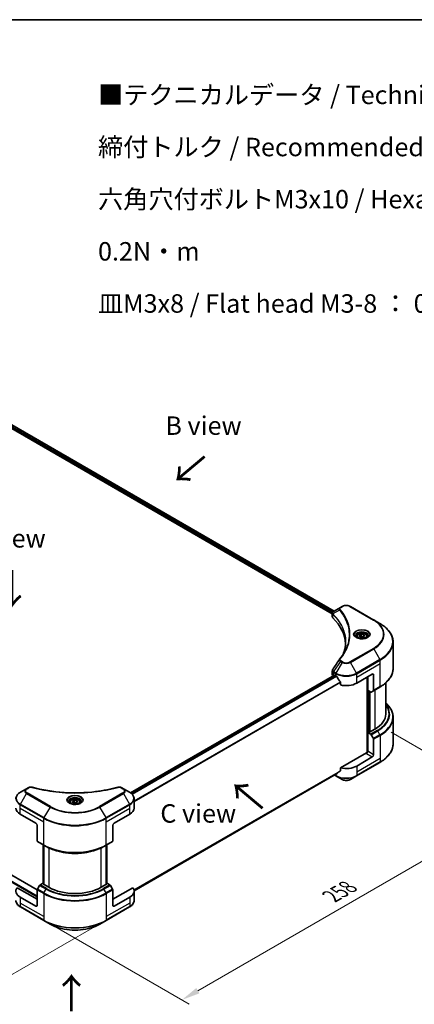
# Model space of a CAD drawing. Units: millimetres. Extents: x 43 to 8706, y 24 to 1570.
# Drawn here: x 317 to 478, y 467 to 867 of the extents above; entities that cross this region are included whole.
import ezdxf

# ---------------------------------------------------------------- set-up
doc = ezdxf.new("R2010")
doc.units = ezdxf.units.MM
doc.header["$LTSCALE"] = 3
doc.layers.get('Defpoints').update_dxf_attribs({"lineweight": 25})
for name, color, linetype, lineweight in [('Border (ISO)', 7, 'Continuous', 35), ('Dimension (ISO)', 7, 'Continuous', 18), ('Symbol (ISO)', 7, 'Continuous', 18), ('Visible (ISO)', 7, 'Continuous', 35), ('Visible Narrow (ISO)', 7, 'Continuous', 25)]:
    doc.layers.add(name, color=color, linetype=linetype, lineweight=lineweight)
doc.styles.add('Note Text (TK)', font='MS PGothic.ttf')
doc.dimstyles.new('Default - Method 1b (TK)', dxfattribs={"dimscale": 3, "dimtxt": 2.5, "dimasz": 2.5, "dimexe": 1, "dimexo": 1.5, "dimgap": 1, "dimtad": 1, "dimrnd": 1e-08, "dimdsep": 46, "dimtxsty": 'Note Text (TK)', "dimcen": 0.09, "dimdle": 5, "dimclrd": 100, "dimclre": 100, "dimclrt": 7, "dimadec": 1, "dimazin": 1, "dimtfac": 1, "dimtmove": 0, "dimatfit": 3, "dimfxl": 1, "dimtolj": 1, "dimlwd": -1, "dimlwe": -1, "dimarcsym": 0})

# ---------------------------------------------------------------- blocks, each defined once
blk = doc.blocks.new('図面枠 tk図枠')
at = {"layer": 'Border (ISO)'}
blk.add_line((14.5, 289), (405.5, 289), dxfattribs=at)
blk = doc.blocks.new('*D13')
at = {"layer": 'Defpoints', "color": 0, "transparency": 16777216}
for p in [(157.44, 613.65), (102.1, 581.7), (352.6, 500.97)]:
    blk.add_point(p, dxfattribs=at)
at = {"layer": 'Dimension (ISO)', "color": 100, "transparency": 16777216}
for p, q in [((152.94, 611.05), (99.1, 579.96)), ((290.76, 472.77), (108.59, 577.95)), ((348.1, 498.38), (294.26, 467.29))]:
    blk.add_line(p, q, dxfattribs=at)
for points in [[(109.22, 579.03), (107.97, 576.86), (102.1, 581.7)], [(291.39, 473.85), (290.14, 471.69), (297.26, 469.02)]]:
    blk.add_solid(points, dxfattribs=at)
at = {"layer": 'Dimension (ISO)', "color": 7, "transparency": 16777216, "insert": (196.77, 534.03), "char_height": 7.5, "attachment_point": 4, "rotation": 330, "style": 'Note Text (TK)'}
blk.add_mtext('\\A1;{\\Q30.000;\\W0.816;\\H0.816x;368}', dxfattribs=at)
blk = doc.blocks.new('*D14')
at = {"layer": 'Defpoints', "color": 0, "transparency": 16777216}
for p in [(463.97, 579.97), (520.16, 547.53), (327.15, 500.97)]:
    blk.add_point(p, dxfattribs=at)
at = {"layer": 'Dimension (ISO)', "color": 100, "transparency": 16777216}
for p, q in [((468.47, 577.37), (523.16, 545.8)), ((389.83, 472.28), (513.67, 543.78)), ((331.65, 498.38), (386.34, 466.8))]:
    blk.add_line(p, q, dxfattribs=at)
for points in [[(513.04, 544.86), (514.29, 542.7), (520.16, 547.53)], [(389.21, 473.37), (390.46, 471.2), (383.34, 468.53)]]:
    blk.add_solid(points, dxfattribs=at)
at = {"layer": 'Dimension (ISO)', "color": 7, "transparency": 16777216, "insert": (444.15, 510.64), "char_height": 7.5, "attachment_point": 4, "rotation": 30, "style": 'Note Text (TK)'}
blk.add_mtext('\\A1;{\\Q-30.000;\\W0.816;\\H0.816x;258}', dxfattribs=at)

msp = doc.modelspace()

# ---------------------------------------------------------------- linework, layer by layer
at = {"layer": 'Visible (ISO)'}
for p, q in [((303.125, 707.1246), (444.5244, 625.4877)), ((303.9623, 708.2235), (445.2979, 626.6233)), ((448.5169, 628.4818), (447.8078, 628.0724)), ((461.4002, 622.9704), (451.8542, 628.4818)), ((444.5244, 624.2871), (444.5244, 625.7107)), ((444.6257, 625.4292), (444.6263, 625.4289)), ((444.932, 625.2523), (444.9336, 625.2514)), ((447.8078, 628.0724), (445.0496, 626.4799)), ((450.3642, 622.1161), (450.3653, 622.1154)), ((463.8965, 621.5292), (461.4002, 622.9704)), ((455.5039, 616.6247), (456.2693, 617.0666)), ((455.7841, 616.021), (455.5039, 616.6247)), ((456.2693, 617.0666), (457.315, 616.9048)), ((456.2693, 616.2705), (456.2693, 617.0666)), ((457.315, 616.9048), (457.5952, 616.3011)), ((457.315, 616.1394), (457.315, 616.9048)), ((454.487, 616.2792), (454.487, 615.8142)), ((456.8297, 615.8592), (455.7841, 616.021)), ((457.5952, 616.3011), (456.8297, 615.8592)), ((458.612, 616.2792), (458.612, 615.8142)), ((469.2462, 603.24), (469.2462, 614.0091)), ((165.0865, 605.3289), (324.4978, 513.2927)), ((362.4868, 552.6789), (445.4592, 600.583)), ((444.5244, 600.9228), (444.5244, 602.3464)), ((445.5717, 600.5718), (445.9429, 600.3575)), ((454.4282, 597.2956), (460.7922, 600.9699)), ((461.3225, 600.6637), (461.3225, 594.3606)), ((444.9637, 600.3105), (444.9755, 600.3037)), ((447.8435, 597.7141), (447.8435, 596.5558)), ((458.6708, 599.7451), (458.6708, 569.0368)), ((458.936, 594.3869), (458.936, 599.8982)), ((466.2462, 584.742), (466.2462, 597.3904)), ((460.152, 593.6848), (458.936, 594.3869)), ((459.4663, 577.4242), (459.4663, 594.0807)), ((461.2448, 594.1889), (460.3395, 593.6663)), ((461.2448, 594.1889), (463.8965, 595.7199)), ((469.2462, 583.3904), (469.2462, 572.6214)), ((459.3603, 577.4854), (458.936, 577.2404)), ((458.936, 577.2404), (460.152, 576.5384)), ((458.936, 577.2404), (458.936, 569.5858)), ((459.6254, 577.3323), (459.3603, 577.4854)), ((461.8528, 578.6183), (459.6254, 577.3323)), ((460.3395, 576.3405), (461.2448, 574.7724)), ((461.3225, 568.208), (461.3225, 574.511)), ((458.4057, 568.9734), (447.8435, 562.8754)), ((454.3505, 559.5899), (463.8965, 565.1013)), ((460.7922, 567.2894), (454.4282, 563.6152)), ((363.9054, 512.8927), (446.2569, 560.4383)), ((447.8435, 562.8754), (447.8435, 561.7171)), ((445.404, 559.9459), (446.0206, 559.5899)), ((446.0206, 559.5899), (448.5169, 558.1486)), ((451.8542, 558.1486), (454.3505, 559.5899)), ((320.177, 554.3847), (317.6807, 552.9435)), ((320.8861, 554.7941), (320.177, 554.3847)), ((359.5768, 554.3847), (358.8677, 554.7941)), ((362.0731, 552.9435), (359.5768, 554.3847)), ((337.8144, 548.9182), (337.8144, 548.4532)), ((338.8313, 549.2637), (339.5967, 549.7056)), ((339.1114, 548.66), (338.8313, 549.2637)), ((340.1571, 548.4982), (339.1114, 548.66)), ((339.5967, 549.7056), (340.6424, 549.5439)), ((339.5967, 548.9096), (339.5967, 549.7056)), ((340.9226, 548.9402), (340.1571, 548.4982)), ((340.6424, 549.5439), (340.9226, 548.9402)), ((340.6424, 548.7784), (340.6424, 549.5439)), ((341.9394, 548.9182), (341.9394, 548.4532)), ((363.9081, 546.4687), (363.9081, 550.3223)), ((317.603, 544.0192), (323.967, 540.345)), ((355.7868, 540.345), (362.1508, 544.0192)), ((324.4973, 539.4265), (324.4973, 533.1234)), ((355.2565, 539.4265), (355.2565, 533.1234)), ((324.575, 532.9517), (327.2267, 531.4208)), ((352.5272, 531.4208), (355.1788, 532.9517)), ((326.977, 515.9494), (326.977, 531.5649)), ((327.2267, 531.4208), (328.132, 530.8981)), ((327.2422, 531.4118), (327.2422, 515.4901)), ((352.5272, 531.4208), (351.6218, 530.8981)), ((352.5116, 515.4901), (352.5116, 531.4118)), ((352.7768, 531.5649), (352.7768, 515.9494)), ((324.4973, 509.4202), (316.3217, 514.1404)), ((324.4973, 506.9707), (324.4973, 513.2738)), ((325.4803, 515.1032), (324.575, 513.5351)), ((326.8838, 516.0032), (325.6678, 515.3012)), ((327.2422, 515.7963), (326.8838, 516.0032)), ((327.0429, 515.6052), (327.2422, 515.7202)), ((329.2703, 514.3192), (327.0429, 515.6052)), ((352.7109, 515.6052), (350.4835, 514.3192)), ((352.87, 516.0032), (352.5116, 515.7963)), ((352.5116, 515.7202), (352.7109, 515.6052)), ((354.086, 515.3012), (352.87, 516.0032)), ((355.1788, 513.5351), (354.2735, 515.1032)), ((363.4322, 514.1404), (355.2565, 509.4202)), ((355.2565, 506.9707), (355.2565, 513.2738)), ((363.9081, 512.7882), (363.9081, 508.9347)), ((323.967, 506.6645), (317.603, 510.3388)), ((362.1508, 510.3388), (355.7868, 506.6645)), ((317.6807, 506.3135), (327.2267, 500.8021)), ((352.5272, 500.8021), (362.0731, 506.3135)), ((327.2267, 500.8021), (329.723, 499.3609)), ((350.0308, 499.3609), (352.5272, 500.8021))]:
    msp.add_line(p, q, dxfattribs=at)
for centre, major_axis, ratio, start_param, end_param in [((445.2289, 626.1504), (-0.1901, 0.3232), 0.57192456, 6.27803832, 6.2829531), ((445.0538, 624.7573), (-0.7095, -1.8236), 0.56075394, 3.75157576, 3.75945641), ((446.0244, 624.2871), (-1.5, 0), 0.57735027, 0, 0.523143), ((410.9411, 612.605), (39, 0), 0.57735027, 0.03293186, 0.523143), ((446.0244, 600.9228), (-1.5, 0), 0.57735027, 0, 0.78539816), ((445.5717, 600.3881), (-0.1125, 0.1949), 0.57735027, 5.49778714, 6.28318531), ((460.7922, 600.3575), (0.375, 0.6495), 0.57735027, 5.49778714, 7.06858347), ((450.1856, 602.807), (6, 0), 0.57735027, 3.92699082, 3.97194189), ((450.1856, 603.1744), (4.0792, -8.4149), 0.5228786, 4.82400679, 4.91764363), ((450.1856, 603.1744), (4.0792, -8.4149), 0.5228786, 4.91764363, 5.12523399), ((450.1856, 599.7451), (6, 0), 0.57735027, 4.31138759, 5.49778714), ((460.152, 593.991), (0.1875, -0.3248), 0.57735027, 5.49778714, 6.28318531), ((461.0573, 594.5137), (0.1875, -0.3248), 0.57735027, 0, 0.78539816), ((451.2462, 584.742), (15, 0), 0.57735027, 5.49778714, 6.28318531), ((460.152, 576.2322), (0.1875, -0.3248), 0.57735027, 1.57079633, 2.35619449), ((461.0573, 574.6641), (0.1875, -0.3248), 0.57735027, 0.78539816, 1.57079633), ((458.4057, 569.2796), (-0.375, -0.6495), 0.57735027, 0.78539816, 2.35619449), ((458.6708, 568.8203), (0.375, 0), 0.57735027, 1.32748183, 2.35619449), ((460.7922, 567.9018), (0.375, 0.6495), 0.57735027, 3.92699082, 5.49778714), ((450.1856, 562.6354), (-5.9911, -4.1884), 0.07779162, 5.27600846, 5.36964529), ((450.1856, 562.6354), (-5.9911, -4.1884), 0.07779162, 5.0684181, 5.27600846), ((450.1856, 566.0647), (-6, 0), 0.57735027, 1.16979494, 2.35619449), ((321.8457, 546.4687), (-6, 0), 0.57735027, 0, 0.78539816), ((357.9081, 546.4687), (6, 0), 0.57735027, 5.49778714, 6.28318531), ((323.967, 539.7326), (-0.375, 0.6495), 0.57735027, 3.92699082, 5.49778714), ((355.7868, 539.7326), (-0.375, -0.6495), 0.57735027, 3.92699082, 5.49778714), ((324.7625, 533.2765), (-0.1875, -0.3248), 0.57735027, 5.49778714, 6.28318531), ((354.9913, 533.2765), (0.1875, -0.3248), 0.57735027, 0, 0.78539816), ((321.8457, 512.7882), (-6, 0), 0.57735027, 5.88218392, 7.06858347), ((324.7625, 513.4269), (-0.1875, -0.3248), 0.57735027, 4.71238898, 5.49778714), ((325.6678, 514.995), (-0.1875, -0.3248), 0.57735027, 3.92699082, 4.71238898), ((339.8769, 520.4429), (-15, 0), 0.57735027, 0.78539816, 2.35619449), ((354.086, 514.995), (-0.1875, 0.3248), 0.57735027, 4.71238898, 5.49778714), ((354.9913, 513.4269), (-0.1875, 0.3248), 0.57735027, 3.92699082, 4.71238898), ((357.9081, 512.7882), (6, 0), 0.57735027, 5.49778714, 6.6841867), ((323.967, 507.2769), (0.375, -0.6495), 0.57735027, 5.49778714, 7.06858347), ((355.7868, 507.2769), (-0.375, -0.6495), 0.57735027, 5.49778714, 7.06858347)]:
    msp.add_ellipse(centre, major_axis=major_axis, ratio=ratio, start_param=start_param, end_param=end_param, dxfattribs=at)
for points, knots in [([(448.5169, 628.4818), (448.7015, 628.5884), (448.9081, 628.6743), (449.3494, 628.8041), (449.5841, 628.8479), (450.0633, 628.8917), (450.3078, 628.8917), (450.787, 628.8479), (451.0217, 628.8041), (451.463, 628.6743), (451.6697, 628.5884), (451.8542, 628.4818)], [1.57079633, 1.57079633, 1.57079633, 1.57079633, 1.88495559, 1.88495559, 2.19911486, 2.19911486, 2.51327412, 2.51327412, 2.82743339, 2.82743339, 3.14159265, 3.14159265, 3.14159265, 3.14159265]), ([(444.5244, 625.7093), (444.5241, 625.7969), (444.5423, 625.8861), (444.6077, 626.0532), (444.6563, 626.1327), (444.7886, 626.2934), (444.8797, 626.372), (445.0013, 626.4511), (445.0199, 626.4625), (445.0388, 626.4737)], [0, 0, 0, 0, 0.043673718, 0.043673718, 0.089096024, 0.089096024, 0.145939145, 0.145939145, 0.155900815, 0.155900815, 0.155900815, 0.155900815]), ([(469.2462, 614.0091), (469.2462, 614.5759), (469.1688, 615.1426), (468.8629, 616.2576), (468.6346, 616.8059), (468.0362, 617.8691), (467.6663, 618.3841), (466.7965, 619.3697), (466.2966, 619.8403), (465.1803, 620.7274), (464.5638, 621.1439), (463.8965, 621.5292)], [2.35619449, 2.35619449, 2.35619449, 2.35619449, 2.513274123, 2.513274123, 2.670353756, 2.670353756, 2.827433388, 2.827433388, 2.984513021, 2.984513021, 3.141592654, 3.141592654, 3.141592654, 3.141592654]), ([(454.5802, 615.743), (454.5549, 615.761), (454.5307, 615.7793), (454.4367, 615.854), (454.3757, 615.9118), (454.2738, 616.0272), (454.233, 616.0847), (454.17, 616.1967), (454.1478, 616.251), (454.1188, 616.3564), (454.112, 616.4075), (454.112, 616.4586)], [0.105628495, 0.105628495, 0.105628495, 0.105628495, 0.157079633, 0.157079633, 0.314159265, 0.314159265, 0.471238898, 0.471238898, 0.628318531, 0.628318531, 0.785398163, 0.785398163, 0.785398163, 0.785398163]), ([(454.487, 616.2792), (454.487, 616.4077), (454.5173, 616.5357), (454.6337, 616.7825), (454.7237, 616.8998), (454.961, 617.1206), (455.1145, 617.2206), (455.4659, 617.3871), (455.6652, 617.4523), (456.0847, 617.5403), (456.3046, 617.5634), (456.7444, 617.5666), (456.9642, 617.5468), (457.3843, 617.4659), (457.5845, 617.4046), (457.9469, 617.2428), (458.109, 617.1422), (458.372, 616.9074), (458.4748, 616.7735), (458.5864, 616.5153), (458.612, 616.3974), (458.612, 616.2792)], [2.35619449, 2.35619449, 2.35619449, 2.35619449, 2.62198886, 2.62198886, 2.91161337, 2.91161337, 3.23970828, 3.23970828, 3.57841915, 3.57841915, 3.91455234, 3.91455234, 4.24911174, 4.24911174, 4.58502719, 4.58502719, 4.92367944, 4.92367944, 5.25327908, 5.25327908, 5.49778714, 5.49778714, 5.49778714, 5.49778714]), ([(458.987, 616.4586), (458.987, 616.4075), (458.9802, 616.3564), (458.9513, 616.251), (458.9291, 616.1967), (458.8661, 616.0847), (458.8252, 616.0272), (458.7234, 615.9118), (458.6624, 615.854), (458.5684, 615.7793), (458.5442, 615.761), (458.5189, 615.743)], [3.926990817, 3.926990817, 3.926990817, 3.926990817, 4.08407045, 4.08407045, 4.241150082, 4.241150082, 4.398229715, 4.398229715, 4.555309348, 4.555309348, 4.606760485, 4.606760485, 4.606760485, 4.606760485]), ([(454.3733, 615.8516), (454.5807, 615.7319), (454.8257, 615.6268), (455.3692, 615.4607), (455.6682, 615.4003), (456.2891, 615.3335), (456.6112, 615.3276), (457.2423, 615.3719), (457.5513, 615.4222), (458.1207, 615.5716), (458.3815, 615.6703), (458.6469, 615.8073), (458.687, 615.8292), (458.7258, 615.8516)], [6.28318531, 6.28318531, 6.28318531, 6.28318531, 6.58198846, 6.58198846, 6.88431564, 6.88431564, 7.18953753, 7.18953753, 7.49504782, 7.49504782, 7.7981246, 7.7981246, 7.85398163, 7.85398163, 7.85398163, 7.85398163]), ([(444.5246, 602.3453), (444.5244, 602.4522), (444.546, 602.5616), (444.6122, 602.7326), (444.6471, 602.7992), (444.6885, 602.8617)], [0, 0, 0, 0, 0.0519495488, 0.0519495488, 0.0870550603, 0.0870550603, 0.0870550603, 0.0870550603]), ([(469.2462, 603.24), (469.2462, 602.6732), (469.1688, 602.1065), (468.8629, 600.9914), (468.6346, 600.4432), (468.0362, 599.38), (467.6663, 598.8649), (466.7965, 597.8794), (466.2966, 597.4088), (465.1803, 596.5217), (464.5638, 596.1051), (463.8965, 595.7199)], [3.926990817, 3.926990817, 3.926990817, 3.926990817, 4.08407045, 4.08407045, 4.241150082, 4.241150082, 4.398229715, 4.398229715, 4.555309348, 4.555309348, 4.71238898, 4.71238898, 4.71238898, 4.71238898]), ([(446.2673, 600.1174), (446.264, 600.1234), (446.2605, 600.1293), (446.2418, 600.1588), (446.2227, 600.1826), (446.1812, 600.2226), (446.1587, 600.2389), (446.1379, 600.2499)], [-0.0705290281, -0.0705290281, -0.0705290281, -0.0705290281, -0.0678449297, -0.0678449297, -0.056529226, -0.056529226, -0.0452135224, -0.0452135224, -0.0452135224, -0.0452135224]), ([(447.8435, 597.7141), (447.8435, 597.7371), (447.8379, 597.7629), (447.818, 597.8077), (447.8059, 597.827), (447.7919, 597.8445)], [-0.0932612826, -0.0932612826, -0.0932612826, -0.0932612826, -0.0819853568, -0.0819853568, -0.0730776319, -0.0730776319, -0.0730776319, -0.0730776319]), ([(469.2462, 583.3904), (469.2462, 583.9573), (469.1688, 584.524), (468.8629, 585.639), (468.6346, 586.1872), (468.0362, 587.2505), (467.6663, 587.7655), (466.9329, 588.5965), (466.6038, 588.9243), (466.2462, 589.2401)], [3.926990817, 3.926990817, 3.926990817, 3.926990817, 4.08407045, 4.08407045, 4.241150082, 4.241150082, 4.398229715, 4.398229715, 4.506045066, 4.506045066, 4.506045066, 4.506045066]), ([(469.2462, 572.6214), (469.2462, 572.0546), (469.1688, 571.4878), (468.8629, 570.3728), (468.6346, 569.8246), (468.0362, 568.7614), (467.6663, 568.2463), (466.7965, 567.2608), (466.2966, 566.7902), (465.1803, 565.9031), (464.5638, 565.4865), (463.8965, 565.1013)], [2.35619449, 2.35619449, 2.35619449, 2.35619449, 2.513274123, 2.513274123, 2.670353756, 2.670353756, 2.827433388, 2.827433388, 2.984513021, 2.984513021, 3.141592654, 3.141592654, 3.141592654, 3.141592654]), ([(446.2569, 560.4383), (446.2569, 560.4384), (446.2569, 560.4384), (446.2605, 560.4404), (446.264, 560.4428), (446.2673, 560.4454)], [-0.02261472819, -0.02261472819, -0.02261472819, -0.02261472819, -0.02260378156, -0.02260378156, -0.01993037131, -0.01993037131, -0.01993037131, -0.01993037131]), ([(447.7919, 561.6123), (447.8056, 561.6225), (447.8175, 561.6355), (447.8377, 561.6703), (447.8435, 561.6937), (447.8435, 561.7171)], [-0.0201957606, -0.0201957606, -0.0201957606, -0.0201957606, -0.0114837322, -0.0114837322, 0, 0, 0, 0]), ([(448.5169, 558.1486), (448.7015, 558.0421), (448.9081, 557.9562), (449.3494, 557.8263), (449.5841, 557.7826), (450.0633, 557.7387), (450.3078, 557.7387), (450.787, 557.7826), (451.0217, 557.8263), (451.463, 557.9562), (451.6697, 558.0421), (451.8542, 558.1486)], [1.57079633, 1.57079633, 1.57079633, 1.57079633, 1.88495559, 1.88495559, 2.19911486, 2.19911486, 2.51327412, 2.51327412, 2.82743339, 2.82743339, 3.14159265, 3.14159265, 3.14159265, 3.14159265]), ([(317.6807, 552.9435), (317.4577, 552.8147), (317.2505, 552.6749), (316.8728, 552.3747), (316.7023, 552.2144), (316.403, 551.8753), (316.2742, 551.6964), (316.0642, 551.3232), (315.983, 551.1288), (315.8736, 550.7304), (315.8457, 550.5264), (315.8457, 550.3223)], [0, 0, 0, 0, 0.157079633, 0.157079633, 0.314159265, 0.314159265, 0.471238898, 0.471238898, 0.628318531, 0.628318531, 0.785398163, 0.785398163, 0.785398163, 0.785398163]), ([(320.8861, 554.7941), (321.025, 554.8743), (321.1853, 554.9376), (321.5187, 555.0226), (321.6957, 555.0467), (322.0379, 555.0544), (322.2081, 555.0406), (322.4012, 554.9993), (322.4355, 554.991), (322.4692, 554.9817)], [0, 0, 0, 0, 0.072836875, 0.072836875, 0.143219194, 0.143219194, 0.209823141, 0.209823141, 0.224395958, 0.224395958, 0.224395958, 0.224395958]), ([(322.4692, 554.9817), (326.521, 553.8672), (330.9598, 553.1358), (339.6781, 552.5779), (344.063, 552.7024), (351.3619, 553.5941), (354.415, 554.1923), (357.2846, 554.9817)], [0, 0, 0, 0, 1.7965518, 1.7965518, 3.5088591, 3.5088591, 4.78123692, 4.78123692, 4.78123692, 4.78123692]), ([(357.2846, 554.9817), (357.4268, 555.0208), (357.5808, 555.043), (357.8844, 555.0555), (358.0375, 555.0467), (358.3438, 555.0001), (358.4995, 554.9589), (358.7204, 554.8717), (358.7967, 554.8351), (358.8677, 554.7941)], [0, 0, 0, 0, 0.061478285, 0.061478285, 0.121667356, 0.121667356, 0.18735111, 0.18735111, 0.224619233, 0.224619233, 0.224619233, 0.224619233]), ([(363.9081, 550.3223), (363.9081, 550.5264), (363.8802, 550.7304), (363.7709, 551.1288), (363.6896, 551.3232), (363.4796, 551.6964), (363.3509, 551.8753), (363.0516, 552.2144), (362.881, 552.3747), (362.5033, 552.6749), (362.2961, 552.8147), (362.0731, 552.9435)], [3.926990817, 3.926990817, 3.926990817, 3.926990817, 4.08407045, 4.08407045, 4.241150082, 4.241150082, 4.398229715, 4.398229715, 4.555309348, 4.555309348, 4.71238898, 4.71238898, 4.71238898, 4.71238898]), ([(337.9075, 548.382), (337.8823, 548.4), (337.858, 548.4183), (337.764, 548.493), (337.703, 548.5508), (337.6012, 548.6662), (337.5604, 548.7237), (337.4974, 548.8357), (337.4751, 548.8901), (337.4462, 548.9955), (337.4394, 549.0466), (337.4394, 549.0976)], [4.818017476, 4.818017476, 4.818017476, 4.818017476, 4.869468613, 4.869468613, 5.026548246, 5.026548246, 5.183627878, 5.183627878, 5.340707511, 5.340707511, 5.497787144, 5.497787144, 5.497787144, 5.497787144]), ([(337.7007, 548.4907), (337.9081, 548.3709), (338.1531, 548.2658), (338.6966, 548.0998), (338.9956, 548.0394), (339.6165, 547.9726), (339.9386, 547.9667), (340.5697, 548.0109), (340.8787, 548.0612), (341.4481, 548.2106), (341.7088, 548.3094), (341.9743, 548.4464), (342.0144, 548.4683), (342.0531, 548.4907)], [1.57079633, 1.57079633, 1.57079633, 1.57079633, 1.86959948, 1.86959948, 2.17192665, 2.17192665, 2.47714855, 2.47714855, 2.78265884, 2.78265884, 3.08573562, 3.08573562, 3.14159265, 3.14159265, 3.14159265, 3.14159265]), ([(337.8144, 548.9182), (337.8144, 549.0467), (337.8447, 549.1747), (337.9611, 549.4216), (338.0511, 549.5389), (338.2884, 549.7596), (338.4419, 549.8597), (338.7933, 550.0262), (338.9926, 550.0913), (339.412, 550.1794), (339.632, 550.2024), (340.0718, 550.2056), (340.2916, 550.1859), (340.7117, 550.1049), (340.9119, 550.0436), (341.2743, 549.8819), (341.4364, 549.7812), (341.6994, 549.5464), (341.8022, 549.4126), (341.9138, 549.1543), (341.9394, 549.0365), (341.9394, 548.9182)], [2.35619449, 2.35619449, 2.35619449, 2.35619449, 2.62198886, 2.62198886, 2.91161337, 2.91161337, 3.23970828, 3.23970828, 3.57841915, 3.57841915, 3.91455234, 3.91455234, 4.24911174, 4.24911174, 4.58502719, 4.58502719, 4.92367944, 4.92367944, 5.25327908, 5.25327908, 5.49778714, 5.49778714, 5.49778714, 5.49778714]), ([(342.3144, 549.0976), (342.3144, 549.0466), (342.3076, 548.9955), (342.2787, 548.8901), (342.2565, 548.8357), (342.1935, 548.7237), (342.1526, 548.6662), (342.0508, 548.5508), (341.9898, 548.493), (341.8958, 548.4183), (341.8715, 548.4), (341.8463, 548.382)], [2.35619449, 2.35619449, 2.35619449, 2.35619449, 2.513274123, 2.513274123, 2.670353756, 2.670353756, 2.827433388, 2.827433388, 2.984513021, 2.984513021, 3.035964158, 3.035964158, 3.035964158, 3.035964158]), ([(328.132, 530.8981), (329.3717, 530.1823), (330.8005, 529.5837), (333.901, 528.6716), (335.5724, 528.3583), (338.9994, 528.045), (340.7544, 528.045), (344.1814, 528.3583), (345.8528, 528.6716), (348.9533, 529.5837), (350.3821, 530.1823), (351.6218, 530.8981)], [1.57079633, 1.57079633, 1.57079633, 1.57079633, 1.88495559, 1.88495559, 2.19911486, 2.19911486, 2.51327412, 2.51327412, 2.82743339, 2.82743339, 3.14159265, 3.14159265, 3.14159265, 3.14159265]), ([(317.6807, 506.3135), (317.4577, 506.4422), (317.2505, 506.5821), (316.8728, 506.8823), (316.7023, 507.0426), (316.403, 507.3817), (316.2742, 507.5606), (316.0642, 507.9338), (315.983, 508.1282), (315.8736, 508.5266), (315.8457, 508.7306), (315.8457, 508.9347)], [3.141592654, 3.141592654, 3.141592654, 3.141592654, 3.298672286, 3.298672286, 3.455751919, 3.455751919, 3.612831552, 3.612831552, 3.769911184, 3.769911184, 3.926990817, 3.926990817, 3.926990817, 3.926990817]), ([(363.9081, 508.9347), (363.9081, 508.7306), (363.8802, 508.5266), (363.7709, 508.1282), (363.6896, 507.9338), (363.4796, 507.5606), (363.3509, 507.3817), (363.0516, 507.0426), (362.881, 506.8823), (362.5033, 506.5821), (362.2961, 506.4422), (362.0731, 506.3135)], [0.785398163, 0.785398163, 0.785398163, 0.785398163, 0.942477796, 0.942477796, 1.099557429, 1.099557429, 1.256637061, 1.256637061, 1.413716694, 1.413716694, 1.570796327, 1.570796327, 1.570796327, 1.570796327]), ([(329.723, 499.3609), (330.7961, 498.7413), (332.0319, 498.2237), (334.7126, 497.4351), (336.1571, 497.1644), (339.1186, 496.8936), (340.6352, 496.8936), (343.5967, 497.1644), (345.0413, 497.4351), (347.7219, 498.2237), (348.9577, 498.7413), (350.0308, 499.3609)], [3.14159265, 3.14159265, 3.14159265, 3.14159265, 3.45575192, 3.45575192, 3.76991118, 3.76991118, 4.08407045, 4.08407045, 4.39822972, 4.39822972, 4.71238898, 4.71238898, 4.71238898, 4.71238898])]:
    msp.add_open_spline(points, degree=3, knots=knots, dxfattribs=at)
for points in [[(449.1003, 609.4707), (449.6588, 610.9845), (449.9398, 612.5327), (449.9412, 614.0705)], [(449.9407, 614.077), (449.9407, 614.0748), (449.9407, 614.0727), (449.9407, 614.0705)], [(447.4449, 607.0223), (448.2992, 608.0575), (449.021, 609.1299), (449.5975, 610.2224)], [(444.6893, 602.8625), (445.588, 604.2199), (446.4858, 605.5778), (447.3826, 606.9365)], [(447.3906, 606.9493), (447.4074, 606.9745), (447.4255, 606.9989), (447.4449, 607.0223)], [(444.6887, 602.8617), (444.6889, 602.862), (444.6891, 602.8623), (444.6893, 602.8626)]]:
    msp.add_open_spline(points, degree=3, dxfattribs=at)
for points, weights in [([(456.2693, 616.2705), (456.0815, 616.0994), (455.9186, 616.0002)], [2.47907954222, 2.65359322647, 2.66928636516]), ([(457.2536, 616.104), (456.7685, 616.0715), (456.2693, 616.2705)], [1.01523736138, 1.14666441016, 1]), ([(339.5967, 548.9096), (339.4089, 548.7385), (339.246, 548.6392)], [2.47907954222, 2.65359322647, 2.66928636516]), ([(340.581, 548.743), (340.0959, 548.7105), (339.5967, 548.9096)], [1.01523736138, 1.14666441016, 1])]:
    msp.add_rational_spline(points, weights, degree=2, dxfattribs=at)
at = {"layer": 'Visible Narrow (ISO)'}
for p, q in [((303.2841, 707.5227), (444.5683, 625.9522)), ((303.3604, 707.8461), (444.7326, 626.2248)), ((303.8982, 708.1844), (445.232, 626.5853)), ((447.9953, 628.0538), (448.7044, 628.4632)), ((451.6667, 628.4632), (461.2127, 622.9519)), ((444.6106, 625.9278), (444.6113, 625.9274)), ((444.725, 623.8544), (444.725, 625.3279)), ((444.7406, 626.2202), (444.7409, 626.22)), ((447.4234, 627.0353), (444.7726, 625.4144)), ((450.0979, 622.7597), (450.098, 622.7597)), ((461.2127, 611.4436), (451.6667, 605.9323)), ((451.8542, 605.7343), (461.4002, 611.2457)), ((461.4002, 611.2457), (463.8965, 606.9219)), ((164.974, 605.3177), (324.4973, 513.2169)), ((447.8078, 606.1437), (445.0496, 601.9712)), ((448.5169, 605.7343), (446.0206, 601.4106)), ((447.8078, 606.1437), (448.5169, 605.7343)), ((448.7044, 605.9323), (447.9953, 606.3417)), ((454.3505, 601.4106), (451.8542, 605.7343)), ((463.8965, 606.9219), (454.3505, 601.4106)), ((454.4282, 601.1492), (463.9741, 606.6606)), ((454.4282, 599.7451), (463.9741, 605.2565)), ((463.9741, 605.2565), (463.9741, 606.6606)), ((463.9741, 595.8915), (463.9741, 605.2565)), ((162.7467, 603.848), (324.4973, 510.4612)), ((162.9058, 604.1236), (324.4973, 510.8287)), ((362.5455, 552.6366), (445.5717, 600.5718)), ((444.9637, 600.3105), (444.9637, 601.7145)), ((444.9719, 601.7099), (445.9429, 601.1492)), ((446.0206, 601.4106), (445.0496, 601.9712)), ((445.9429, 600.3575), (445.9429, 601.1492)), ((454.4282, 599.7451), (454.4282, 601.1492)), ((460.7922, 600.9699), (461.3225, 600.6637)), ((363.0032, 552.2521), (446.1379, 600.2499)), ((363.1331, 552.1199), (446.2673, 600.1174)), ((363.9081, 549.4141), (447.7919, 597.8445)), ((363.9081, 549.254), (447.8435, 597.7141)), ((454.4282, 597.2956), (454.4282, 599.7451)), ((458.7769, 599.8064), (458.7769, 569.0566)), ((459.0951, 577.3323), (459.0951, 594.295)), ((459.5724, 594.0195), (459.5724, 577.3629)), ((459.8906, 577.4854), (459.8906, 593.8357)), ((463.9741, 595.8915), (461.3225, 594.3606)), ((461.8528, 594.54), (461.8528, 578.6183)), ((462.8037, 578.0693), (460.152, 576.5384)), ((460.3395, 576.3405), (462.9912, 577.8714)), ((463.8965, 576.3033), (462.9912, 577.8714)), ((463.8965, 576.3033), (461.2448, 574.7724)), ((461.3225, 574.511), (463.9741, 576.042)), ((463.9741, 576.042), (463.9741, 566.677)), ((458.4057, 568.6672), (460.7922, 567.2894)), ((461.3225, 568.208), (458.936, 569.5858)), ((463.9741, 566.677), (454.4282, 561.1657)), ((463.9741, 565.2729), (454.4282, 559.7616)), ((463.9741, 566.677), (463.9741, 565.2729)), ((363.8594, 513.2289), (447.8435, 561.7171)), ((363.8732, 513.1618), (447.7919, 561.6123)), ((363.9054, 512.8937), (446.2673, 560.4454)), ((454.4282, 563.6152), (454.4282, 561.1657)), ((454.4282, 561.1657), (454.4282, 559.7616)), ((445.9429, 559.7616), (445.5138, 560.0093)), ((445.9429, 560.2571), (445.9429, 559.7616)), ((317.6807, 548.1342), (320.177, 552.4579)), ((320.177, 552.4579), (329.723, 546.9466)), ((320.3645, 554.3662), (321.0736, 554.7756)), ((329.9105, 547.1445), (320.3645, 552.6559)), ((359.3893, 552.6559), (349.8433, 547.1445)), ((350.0308, 546.9466), (359.5768, 552.4579)), ((358.6802, 554.7756), (359.3893, 554.3662)), ((359.5768, 552.4579), (362.0731, 548.1342)), ((317.603, 546.4687), (317.603, 547.8728)), ((317.603, 547.8728), (327.149, 542.3615)), ((317.603, 546.4687), (327.149, 540.9574)), ((317.603, 544.0192), (317.603, 546.4687)), ((327.2267, 542.6228), (317.6807, 548.1342)), ((329.723, 546.9466), (327.2267, 542.6228)), ((352.5272, 542.6228), (350.0308, 546.9466)), ((362.0731, 548.1342), (352.5272, 542.6228)), ((352.6048, 542.3615), (362.1508, 547.8728)), ((352.6048, 540.9574), (362.1508, 546.4687)), ((362.1508, 546.4687), (362.1508, 547.8728)), ((362.1508, 544.0192), (362.1508, 546.4687)), ((327.149, 540.9574), (327.149, 542.3615)), ((327.149, 531.5924), (327.149, 540.9574)), ((352.6048, 540.9574), (352.6048, 542.3615)), ((352.6048, 531.5924), (352.6048, 540.9574)), ((327.149, 531.5924), (324.4973, 533.1234)), ((355.2565, 533.1234), (352.6048, 531.5924)), ((327.0429, 515.9113), (327.0429, 531.5268)), ((327.3081, 515.4521), (327.3081, 531.3738)), ((329.2703, 530.2988), (329.2703, 514.3192)), ((350.4835, 514.3192), (350.4835, 530.2988)), ((352.4457, 531.3738), (352.4457, 515.4521)), ((352.7109, 531.5268), (352.7109, 515.9113)), ((324.4973, 513.2738), (327.149, 511.7429)), ((327.2267, 512.0042), (324.575, 513.5351)), ((325.4803, 515.1032), (328.132, 513.5723)), ((328.3195, 513.7702), (325.6678, 515.3012)), ((327.2267, 512.0042), (328.132, 513.5723)), ((354.086, 515.3012), (351.4343, 513.7702)), ((351.6218, 513.5723), (354.2735, 515.1032)), ((352.5272, 512.0042), (351.6218, 513.5723)), ((355.1788, 513.5351), (352.5272, 512.0042)), ((352.6048, 511.7429), (355.2565, 513.2738)), ((317.603, 510.3388), (317.603, 507.8893)), ((327.149, 511.7429), (327.149, 502.3779)), ((352.6048, 511.7429), (352.6048, 502.3779)), ((362.1508, 510.3388), (362.1508, 507.8893)), ((317.603, 507.8893), (317.603, 506.4852)), ((327.149, 502.3779), (317.603, 507.8893)), ((327.149, 500.9738), (317.603, 506.4852)), ((324.4973, 506.9707), (323.967, 506.6645)), ((362.1508, 507.8893), (352.6048, 502.3779)), ((362.1508, 506.4852), (352.6048, 500.9738)), ((355.7868, 506.6645), (355.2565, 506.9707)), ((362.1508, 507.8893), (362.1508, 506.4852)), ((327.149, 502.3779), (327.149, 500.9738)), ((352.6048, 502.3779), (352.6048, 500.9738))]:
    msp.add_line(p, q, dxfattribs=at)
for centre, major_axis, ratio, start_param, end_param in [((448.7044, 628.157), (-0.1875, 0.3248), 0.57735027, 5.49778714, 6.28318531), ((450.1856, 627.6081), (2.0947, 0), 0.57735027, 0.78539816, 2.35619449), ((451.6667, 628.157), (0.1875, 0.3248), 0.57735027, 0, 0.78539816), ((445.0499, 625.4361), (0.2279, 0.2978), 0.7825254, 2.02708282, 2.42717461), ((445.0781, 625.4113), (-0.2658, -0.2645), 0.70765843, 5.32110362, 5.66947619), ((447.7342, 626.9994), (-0.2892, -0.2387), 0.7371107, 4.16590415, 5.32901143), ((447.9953, 627.7476), (-0.1875, 0.3248), 0.57735027, 5.49778714, 6.28318531), ((450.1856, 623.6213), (-2.8902, 0), 0.57735027, 5.19751307, 5.19759502), ((450.1856, 623.4048), (3, 0), 0.57735027, 2.00772271, 2.00778721), ((461.2127, 622.6457), (0.1875, 0.3248), 0.57735027, 0, 0.78539816), ((451.2462, 617.1978), (14.0947, 0), 0.57735027, 5.49778714, 7.06858347), ((451.2462, 617.1081), (14.3598, 0), 0.57735027, 5.49778714, 7.06858347), ((451.2462, 614.2256), (17.8902, 0), 0.57735027, 5.49778714, 7.06858347), ((456.5495, 617.1081), (-3.0777, 0), 0.57735027, 2.35619449, 7.06858347), ((456.5495, 616.6751), (2.5473, 0), 0.57735027, 5.59811367, 10.10984959), ((456.5495, 616.4586), (-2.4375, 0), 0.57735027, 3.14159265, 6.28318531), ((456.5495, 616.2792), (-2.0625, 0), 0.57735027, 0, 0.56017967), ((456.5495, 616.2792), (2.0625, 0), 0.57735027, 5.72300564, 6.28318531), ((451.2462, 614.0091), (18, 0), 0.57735027, 5.49778714, 6.28318531), ((461.2127, 611.1374), (0.1875, -0.3248), 0.57735027, 1.57079633, 2.35619449), ((447.7342, 606.7837), (-0.2892, 0.2387), 0.7371107, 5.25887382, 6.28368277), ((447.9953, 606.0355), (-0.1875, -0.3248), 0.57735027, 3.92699082, 4.71238898), ((448.7044, 605.6261), (-0.1875, -0.3248), 0.57735027, 3.92699082, 4.71238898), ((450.1856, 606.6977), (2.3598, 0), 0.57735027, 3.92699082, 5.49778714), ((450.1856, 606.7874), (-2.0947, 0), 0.57735027, 0.78539816, 2.35619449), ((451.6667, 605.6261), (0.1875, -0.3248), 0.57735027, 1.57079633, 2.35619449), ((463.709, 606.8137), (-0.1875, 0.3248), 0.57735027, 3.92699082, 4.71238898), ((445.2289, 601.8676), (0.1849, 0.3263), 0.58272546, 1.56556184, 2.35147354), ((444.8815, 600.9572), (0.6018, -0.7884), 0.63699938, 2.15065267, 2.16111382), ((445.2371, 601.863), (-0.1875, -0.3248), 0.57735027, 4.71238898, 5.49778714), ((445.0538, 600.5555), (-0.9033, 1.5166), 0.56434082, 5.47427826, 5.48216015), ((446.2081, 601.3023), (0.1875, 0.3248), 0.57735027, 1.57079633, 2.35619449), ((450.1856, 603.5987), (6, 0), 0.57735027, 3.92699082, 5.49778714), ((450.1856, 603.8152), (-5.8902, 0), 0.57735027, 0.78539816, 2.35619449), ((454.163, 601.3023), (-0.1875, 0.3248), 0.57735027, 3.92699082, 4.71238898), ((451.2462, 603.24), (18, 0), 0.57735027, 5.49778714, 6.28318531), ((463.709, 596.0446), (0.1875, -0.3248), 0.57735027, 0, 0.78539816), ((451.2462, 584.742), (16.3447, 0), 0.57735027, 5.49778714, 6.69165342), ((451.2462, 584.6523), (16.6098, 0), 0.57735027, 5.49778714, 6.72709511), ((451.2462, 583.6069), (17.8902, 0), 0.57735027, 5.49778714, 6.85954973), ((451.2462, 583.3904), (18, 0), 0.57735027, 5.49778714, 6.28318531), ((462.8037, 577.7631), (0.1875, -0.3248), 0.57735027, 1.57079633, 2.35619449), ((463.709, 576.1951), (-0.1875, 0.3248), 0.57735027, 3.92699082, 4.71238898), ((451.2462, 572.6214), (18, 0), 0.57735027, 5.49778714, 6.28318531), ((463.709, 565.426), (0.1875, -0.3248), 0.57735027, 0, 0.78539816), ((450.1856, 562.2111), (-6, 0), 0.57735027, 0.78539816, 2.35619449), ((446.2081, 559.9147), (-0.1875, -0.3248), 0.57735027, 5.49778714, 6.28318531), ((450.1856, 561.9946), (5.8902, 0), 0.57735027, 3.92699082, 5.49778714), ((450.1856, 559.112), (-2.3598, 0), 0.57735027, 0.78539816, 2.35619449), ((454.163, 559.9147), (0.1875, -0.3248), 0.57735027, 0, 0.78539816), ((321.8457, 550.5388), (-5.8902, 0), 0.57735027, 5.49778714, 7.06858347), ((321.8457, 553.4213), (-2.3598, 0), 0.57735027, 5.49778714, 7.06858347), ((321.8457, 553.511), (-2.0947, 0), 0.57735027, 5.49778714, 7.06858347), ((320.3645, 554.06), (-0.1875, 0.3248), 0.57735027, 5.49778714, 6.28318531), ((320.3645, 552.3497), (-0.1875, -0.3248), 0.57735027, 3.92699082, 4.71238898), ((321.0736, 554.4694), (-0.1875, 0.3248), 0.57735027, 5.49778714, 6.28318531), ((322.3696, 554.6202), (0.0995, 0.3616), 0.35119009, 6.28221179, 6.94763605), ((357.3842, 554.6202), (-0.0995, 0.3616), 0.35119009, 5.61873456, 6.28415883), ((358.6802, 554.4694), (0.1875, 0.3248), 0.57735027, 0, 0.78539816), ((359.3893, 554.06), (0.1875, 0.3248), 0.57735027, 0, 0.78539816), ((357.9081, 553.511), (2.0947, 0), 0.57735027, 5.49778714, 7.06858347), ((359.3893, 552.3497), (0.1875, -0.3248), 0.57735027, 1.57079633, 2.35619449), ((357.9081, 553.4213), (2.3598, 0), 0.57735027, 5.49778714, 7.06858347), ((357.9081, 550.5388), (5.8902, 0), 0.57735027, 5.49778714, 7.06858347), ((321.8457, 550.3223), (-6, 0), 0.57735027, 0, 0.78539816), ((339.8769, 549.7471), (-3.0777, 0), 0.57735027, 2.35619449, 7.06858347), ((339.8769, 549.3141), (2.5473, 0), 0.57735027, 5.59811367, 10.10984959), ((339.8769, 549.0976), (-2.4375, 0), 0.57735027, 3.14159265, 6.28318531), ((339.8769, 548.9182), (-2.0625, 0), 0.57735027, 0, 0.56017967), ((339.8769, 548.9182), (2.0625, 0), 0.57735027, 5.72300564, 6.28318531), ((357.9081, 550.3223), (6, 0), 0.57735027, 5.49778714, 6.28318531), ((317.8682, 548.0259), (0.1875, 0.3248), 0.57735027, 1.57079633, 2.35619449), ((329.9105, 546.8383), (-0.1875, -0.3248), 0.57735027, 3.92699082, 4.71238898), ((339.8769, 552.809), (14.3598, 0), 0.57735027, 3.92699082, 5.49778714), ((339.8769, 552.8986), (-14.0947, 0), 0.57735027, 0.78539816, 2.35619449), ((349.8433, 546.8383), (-0.1875, 0.3248), 0.57735027, 4.71238898, 5.49778714), ((361.8856, 548.0259), (-0.1875, 0.3248), 0.57735027, 3.92699082, 4.71238898), ((327.4142, 542.5146), (0.1875, 0.3248), 0.57735027, 1.57079633, 2.35619449), ((339.8769, 549.71), (18, 0), 0.57735027, 3.92699082, 5.49778714), ((339.8769, 549.9265), (-17.8902, 0), 0.57735027, 0.78539816, 2.35619449), ((352.3397, 542.5146), (-0.1875, 0.3248), 0.57735027, 3.92699082, 4.71238898), ((339.8769, 538.9409), (-18, 0), 0.57735027, 0.78539816, 2.35619449), ((327.4142, 531.7455), (-0.1875, -0.3248), 0.57735027, 5.49778714, 6.28318531), ((339.8769, 538.7244), (17.8902, 0), 0.57735027, 3.92699082, 5.49778714), ((339.8769, 537.679), (-16.6098, 0), 0.57735027, 0.78539816, 2.35619449), ((352.3397, 531.7455), (0.1875, -0.3248), 0.57735027, 0, 0.78539816), ((328.3195, 513.464), (-0.1875, -0.3248), 0.57735027, 3.92699082, 4.71238898), ((339.8769, 520.3532), (16.6098, 0), 0.57735027, 3.92699082, 5.49778714), ((339.8769, 520.4429), (-16.3447, 0), 0.57735027, 0.78539816, 2.35619449), ((351.4343, 513.464), (0.1875, -0.3248), 0.57735027, 1.57079633, 2.35619449), ((321.8457, 508.9347), (-6, 0), 0.57735027, 0, 0.78539816), ((327.4142, 511.896), (0.1875, 0.3248), 0.57735027, 1.57079633, 2.35619449), ((339.8769, 519.0913), (18, 0), 0.57735027, 3.92699082, 5.49778714), ((339.8769, 519.3078), (-17.8902, 0), 0.57735027, 0.78539816, 2.35619449), ((352.3397, 511.896), (-0.1875, 0.3248), 0.57735027, 3.92699082, 4.71238898), ((357.9081, 508.9347), (6, 0), 0.57735027, 5.49778714, 6.28318531), ((317.8682, 506.6383), (-0.1875, -0.3248), 0.57735027, 5.49778714, 6.28318531), ((361.8856, 506.6383), (0.1875, -0.3248), 0.57735027, 0, 0.78539816), ((339.8769, 508.3223), (-18, 0), 0.57735027, 0.78539816, 2.35619449), ((327.4142, 501.1269), (-0.1875, -0.3248), 0.57735027, 5.49778714, 6.28318531), ((339.8769, 508.1058), (17.8902, 0), 0.57735027, 3.92699082, 5.49778714), ((352.3397, 501.1269), (0.1875, -0.3248), 0.57735027, 0, 0.78539816), ((339.8769, 505.2233), (-14.3598, 0), 0.57735027, 0.78539816, 2.35619449)]:
    msp.add_ellipse(centre, major_axis=major_axis, ratio=ratio, start_param=start_param, end_param=end_param, dxfattribs=at)
for centre, major_axis in [((456.5495, 617.1978), (-3.3428, 0)), ((456.5495, 616.4629), (1.8375, 0)), ((339.8769, 549.8368), (3.3428, 0)), ((339.8769, 549.1019), (1.8375, 0))]:
    msp.add_ellipse(centre, major_axis=major_axis, ratio=0.57735027, dxfattribs=at)
for points in [[(444.5244, 625.7093), (444.5251, 625.5695), (444.5954, 625.4347), (444.725, 625.3279)], [(444.725, 625.3279), (444.7343, 625.3209), (444.7437, 625.3128), (444.753, 625.3034)], [(444.7726, 625.4144), (444.7613, 625.4336), (444.7506, 625.4501), (444.7403, 625.4649)]]:
    msp.add_open_spline(points, degree=3, dxfattribs=at)
for points, knots in [([(444.7403, 625.4649), (444.672, 625.5632), (444.6307, 625.6608), (444.6142, 625.7548), (444.603, 625.8185), (444.6032, 625.881), (444.6137, 625.9426), (444.6235, 625.9998), (444.6415, 626.054), (444.6679, 626.1064), (444.7356, 626.2405), (444.868, 626.3728), (445.0397, 626.4742)], [0, 0, 0, 0, 0.05028531, 0.05028531, 0.05028531, 0.084337626, 0.084337626, 0.084337626, 0.115936047, 0.115936047, 0.115936047, 0.196787795, 0.196787795, 0.196787795, 0.196787795]), ([(444.753, 625.3034), (445.7187, 624.3329), (446.5589, 623.3203), (447.2644, 622.2776), (448.6754, 620.1921), (449.5443, 617.9852), (449.8329, 615.7537), (449.905, 615.1958), (449.9409, 614.6364), (449.9407, 614.077)], [0, 0, 0, 0, 0.78253283, 0.78253283, 0.78253283, 2.34759848, 2.34759848, 2.34759848, 2.73885736, 2.73885736, 2.73885736, 2.73885736]), ([(448.9739, 609.1382), (448.9813, 609.1568), (449.8539, 611.3586), (450.442, 615.8924), (448.2648, 621.4135), (445.7401, 624.4399), (444.7726, 625.4144)], [-3.92600346, -3.92600346, -3.92600346, -3.92600346, -3.91266414, -2.34759848, -0.78253283, 0, 0, 0, 0]), ([(447.8078, 628.0724), (447.6937, 628.0065), (447.5765, 627.9082), (447.507, 627.8247), (447.4843, 627.7975), (447.4648, 627.7707), (447.4475, 627.7435), (447.4112, 627.6864), (447.3837, 627.6282), (447.3636, 627.5578), (447.3482, 627.5039), (447.3393, 627.448), (447.3384, 627.3896), (447.338, 627.3644), (447.3392, 627.3388), (447.3418, 627.3126), (447.3507, 627.2258), (447.3752, 627.1342), (447.4234, 627.0353)], [-0.187504168, -0.187504168, -0.187504168, -0.187504168, -0.134326228, -0.134326228, -0.134326228, -0.116955095, -0.116955095, -0.116955095, -0.080358929, -0.080358929, -0.080358929, -0.0522949, -0.0522949, -0.0522949, -0.040179465, -0.040179465, -0.040179465, 0, 0, 0, 0]), ([(447.4234, 627.0353), (447.4317, 627.0251), (447.44, 627.0149), (447.4483, 627.0046), (447.4972, 626.9444), (447.5675, 626.8568), (447.6121, 626.8004), (447.6402, 626.765), (447.6625, 626.7367), (447.687, 626.7054), (447.6983, 626.691), (447.7102, 626.6758), (447.7239, 626.6584), (447.9205, 626.4072), (448.1175, 626.1452), (448.2933, 625.8998), (448.3462, 625.8259), (448.3984, 625.752), (448.4515, 625.6756), (448.769, 625.2188), (449.0619, 624.754), (449.329, 624.2846), (449.5518, 623.893), (449.7583, 623.4957), (449.9445, 623.0978), (450.2048, 622.5417), (450.4267, 621.985), (450.6154, 621.4201), (450.8635, 620.6776), (451.0524, 619.9253), (451.174, 619.1719), (451.3699, 617.9588), (451.3978, 616.7417), (451.2659, 615.5264), (451.241, 615.297), (451.2102, 615.068), (451.1733, 614.8395), (451.0517, 614.0865), (450.8638, 613.3366), (450.6155, 612.5939), (450.4269, 612.0295), (450.2051, 611.4728), (449.9447, 610.9172), (449.8358, 610.6848), (449.72, 610.4527), (449.5979, 610.222)], [-4.82621249, -4.82621249, -4.82621249, -4.82621249, -4.81844842, -4.81844842, -4.81844842, -4.77269349, -4.77269349, -4.77269349, -4.74390962, -4.74390962, -4.74390962, -4.73061692, -4.73061692, -4.73061692, -4.53913686, -4.53913686, -4.53913686, -4.48148303, -4.48148303, -4.48148303, -4.13675357, -4.13675357, -4.13675357, -3.84919093, -3.84919093, -3.84919093, -3.44729464, -3.44729464, -3.44729464, -2.91901319, -2.91901319, -2.91901319, -2.06837678, -2.06837678, -2.06837678, -1.90783066, -1.90783066, -1.90783066, -1.37891786, -1.37891786, -1.37891786, -0.97698999, -0.97698999, -0.97698999, -0.8088608, -0.8088608, -0.8088608, -0.8088608]), ([(447.7342, 627.3056), (447.691, 627.358), (447.6347, 627.4704), (447.6327, 627.7437), (447.8059, 627.9445), (447.9953, 628.0538)], [0, 0, 0, 0, 0.040179465, 0.080358929, 0.187504168, 0.187504168, 0.187504168, 0.187504168]), ([(447.7342, 607.0899), (448.1048, 607.5391), (448.7975, 608.4509), (449.9792, 610.3217), (451.0651, 612.7344), (451.9423, 616.6914), (451.5009, 620.696), (449.9788, 624.0738), (448.7976, 625.9446), (448.1048, 626.8564), (447.7342, 627.3056)], [0, 0, 0, 0, 0.34472946, 0.68945893, 1.37891786, 2.06837678, 3.44729464, 4.13675357, 4.48148303, 4.82621249, 4.82621249, 4.82621249, 4.82621249]), ([(447.3909, 606.9493), (447.3658, 606.9111), (447.3507, 606.8694), (447.3435, 606.827), (447.3394, 606.8025), (447.3379, 606.7775), (447.3388, 606.7521), (447.3404, 606.7049), (447.3502, 606.6568), (447.3677, 606.6091), (447.382, 606.5703), (447.4016, 606.5316), (447.4255, 606.4935), (447.4636, 606.433), (447.506, 606.3822), (447.5628, 606.3272), (447.6255, 606.2665), (447.7177, 606.1972), (447.8078, 606.1437)], [-0.177243428, -0.177243428, -0.177243428, -0.177243428, -0.149825893, -0.149825893, -0.149825893, -0.133930297, -0.133930297, -0.133930297, -0.104414332, -0.104414332, -0.104414332, -0.080358178, -0.080358178, -0.080358178, -0.04217927, -0.04217927, -0.04217927, 0, 0, 0, 0]), ([(447.9953, 606.3417), (447.8533, 606.4237), (447.6754, 606.5944), (447.6146, 606.8667), (447.6766, 607.0201), (447.7342, 607.0899)], [0, 0, 0, 0, 0.080358178, 0.133930297, 0.187502416, 0.187502416, 0.187502416, 0.187502416]), ([(444.5245, 602.3453), (444.5246, 602.2766), (444.537, 602.2089), (444.5616, 602.1434), (444.6238, 601.978), (444.765, 601.8277), (444.9637, 601.7145)], [-0.117686099, -0.117686099, -0.117686099, -0.117686099, -0.084337626, -0.084337626, -0.084337626, 0, 0, 0, 0]), ([(445.0397, 601.977), (444.9333, 602.0398), (444.8401, 602.1146), (444.772, 602.1918), (444.7253, 602.2446), (444.6887, 602.2993), (444.6609, 602.3572), (444.6369, 602.4072), (444.6203, 602.4584), (444.612, 602.51), (444.6045, 602.5565), (444.6038, 602.6033), (444.6096, 602.6497), (444.6143, 602.6872), (444.6233, 602.7243), (444.637, 602.7607), (444.65, 602.7952), (444.6671, 602.829), (444.6887, 602.8617)], [0, 0, 0, 0, 0.050060504, 0.050060504, 0.050060504, 0.084337626, 0.084337626, 0.084337626, 0.113903258, 0.113903258, 0.113903258, 0.140562711, 0.140562711, 0.140562711, 0.162131477, 0.162131477, 0.162131477, 0.182535201, 0.182535201, 0.182535201, 0.182535201]), ([(321.0736, 554.7756), (321.2157, 554.8576), (321.5113, 554.9603), (321.983, 554.9953), (322.2487, 554.9596), (322.3696, 554.9263)], [0, 0, 0, 0, 0.080358178, 0.133930297, 0.187502416, 0.187502416, 0.187502416, 0.187502416]), ([(322.3696, 554.9263), (323.1476, 554.7123), (324.7269, 554.3124), (327.9673, 553.6302), (332.1462, 553.0032), (338.9998, 552.4968), (345.9361, 552.7516), (351.7865, 553.6304), (355.0269, 554.3123), (356.6062, 554.7123), (357.3842, 554.9263)], [0, 0, 0, 0, 0.34472946, 0.68945893, 1.37891786, 2.06837678, 3.44729464, 4.13675357, 4.48148303, 4.82621249, 4.82621249, 4.82621249, 4.82621249]), ([(357.3842, 554.9263), (357.4749, 554.9513), (357.6697, 554.9838), (358.1431, 554.9849), (358.4908, 554.8849), (358.6802, 554.7756)], [0, 0, 0, 0, 0.040179465, 0.080358929, 0.187504168, 0.187504168, 0.187504168, 0.187504168])]:
    msp.add_open_spline(points, degree=3, knots=knots, dxfattribs=at)

# ---------------------------------------------------------------- block references
at = {"xscale": 3, "yscale": 3, "zscale": 3}
msp.add_blockref('図面枠 tk図枠', (0, 0), dxfattribs=at)

# ---------------------------------------------------------------- texts
at = {"layer": 'Symbol (ISO)', "color": 7, "insert": (349.2463, 840.1841), "char_height": 7.5, "width": 245.701761, "attachment_point": 1, "line_spacing_factor": 1.695652, "style": 'Note Text (TK)'}
msp.add_mtext('\\fＭＳ Ｐゴシック|b0|i0;■テクニカルデータ / Technical Data■\\P\\fＭＳ Ｐゴシック|b0|i0;締付トルク / Recommended torque\\P\\fＭＳ Ｐゴシック|b0|i0;六角穴付ボルトM3x10 / Hexagonal M3-10 ： 0.2N・m\\P\\fＭＳ Ｐゴシック|b0|i0;皿M3x8 / Flat head M3-8 ： 0.3N・ｍ ～ 0.6N・ｍ', dxfattribs=at)
at = {"layer": 'Symbol (ISO)', "color": 7, "char_height": 7.5, "attachment_point": 5, "line_spacing_factor": 1.5, "style": 'Note Text (TK)'}
for s, insert in [('\\fＭＳ Ｐゴシック|b0|i0;B view', (392.1454, 701.9886)), ('\\fＭＳ Ｐゴシック|b0|i0;E view', (312.8174, 656.1695)), ('\\fＭＳ Ｐゴシック|b0|i0;C view', (390.0023, 544.3355))]:
    msp.add_mtext(s, dxfattribs=dict(at, insert=insert))
at = {"layer": 'Symbol (ISO)', "color": 7, "char_height": 12, "attachment_point": 4, "line_spacing_factor": 1.5, "style": 'Note Text (TK)'}
for insert, rotation in [((392.9573, 690.0114), 220), ((314.0806, 643.883), 270), ((416.8011, 546.1829), 140), ((338.6621, 463.2626), 90)]:
    msp.add_mtext('\\fＭＳ Ｐゴシック|b0|i0;{\\H12.0000;→}', dxfattribs=dict(at, insert=insert, rotation=rotation))

# ---------------------------------------------------------------- dimensions: what is measured, and where the dimension line sits
at = {"layer": 'Dimension (ISO)', "color": 100, "true_color": 0x00ff3f}
for base, p1, p2, angle, text, picture, middle in [((102.0957, 581.6954), (352.6048, 500.9738), (157.4434, 613.6503), 330, '{\\Q30.000;\\W0.816;\\H0.816x;<>}', '*D13', (199.6764, 525.3571)), ((520.1633, 547.5291), (327.149, 500.9738), (463.9741, 579.9699), 210, '{\\Q-30.000;\\W0.816;\\H0.816x;<>}', '*D14', (451.7507, 508.031))]:
    dim = msp.add_linear_dim(base=base, p1=p1, p2=p2, angle=angle, text=text, dimstyle='Default - Method 1b (TK)', override={"dimgap": 1, "dimdec": 2, "dimlfac": 1.632993, "dimtol": 0, "dimlim": 0, "dimtp": 0, "dimtm": 0, "dimtdec": 2, "dimtofl": 0, "dimatfit": 1}, dxfattribs=at)
    dim.commit()
    dim.dimension.update_dxf_attribs({"geometry": picture, "text_midpoint": middle, "dimtype": 160})

doc.saveas('drawing.dxf')
